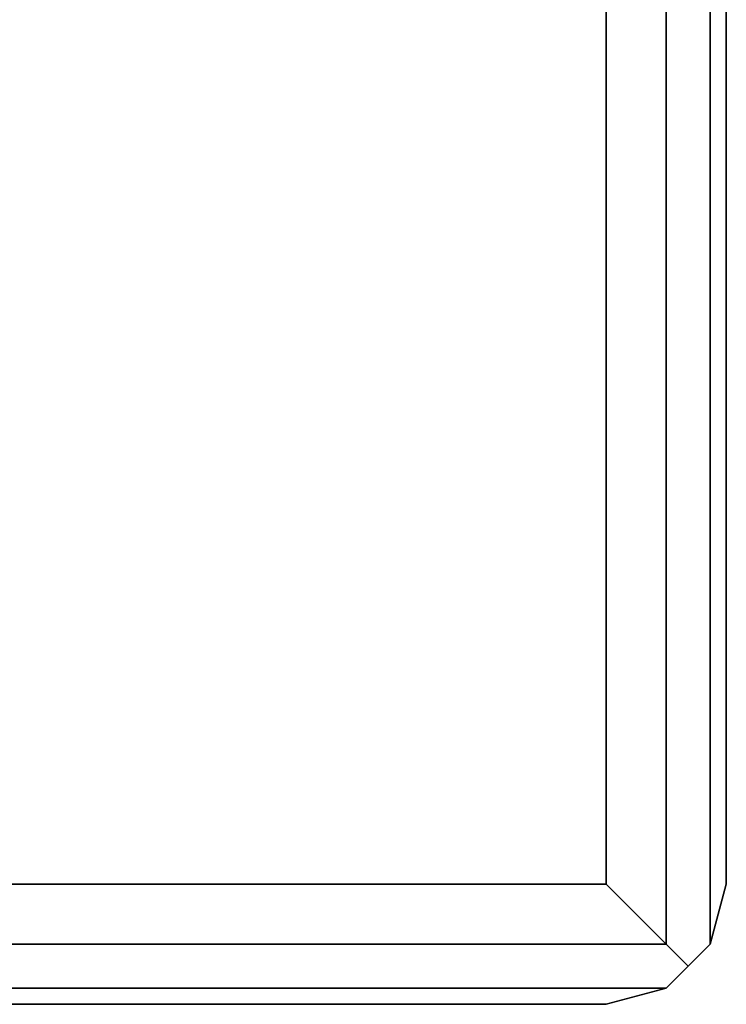
# Model space of a CAD drawing. Extents: x -3044 to 3382, y -2044 to 2290.
# Drawn here: x -289 to -260, y -180 to -139 of the extents above; entities that cross this region are included whole.
import ezdxf

# ---------------------------------------------------------------- set-up
doc = ezdxf.new("R2010")
doc.units = 0
doc.header["$MEASUREMENT"] = 0

msp = doc.modelspace()

# ---------------------------------------------------------------- linework, layer by layer
at = {"color": 3}
for p, q in [((-262.5, -177.5, 481.017093), (-262.5, 177.5, 481.017093)), ((-262.5, 177.5, 529.677347), (-262.5, -177.5, 529.677347)), ((-260.669873, -177.5, 482.84722), (-260.669873, 177.5, 482.84722)), ((-260.669873, 177.5, 527.84722), (-260.669873, -177.5, 527.84722)), ((-265, 175, 480.34722), (-265, -175, 480.34722)), ((-265, -175, 530.34722), (-265, 175, 530.34722)), ((-260, -175, 485.34722), (-260, 175, 485.34722)), ((-260, 175, 525.34722), (-260, -175, 525.34722)), ((-265, -175, 480.34722), (-345, -175, 480.34722)), ((-345, -175, 530.34722), (-265, -175, 530.34722)), ((-265, -175, 480.34722), (-262.5, -177.5, 481.017093)), ((-265, -175, 530.34722), (-262.5, -177.5, 529.677347)), ((-260, -175, 485.34722), (-260.669873, -177.5, 482.84722)), ((-260.669873, -177.5, 527.84722), (-260, -175, 525.34722)), ((-260, -175, 525.34722), (-260, -175, 485.34722)), ((-347.5, -177.5, 481.017093), (-262.5, -177.5, 481.017093)), ((-262.5, -177.5, 529.677347), (-347.5, -177.5, 529.677347)), ((-262.5, -177.5, 529.677347), (-261.584936, -178.415064, 528.762283)), ((-261.584936, -178.415064, 481.932156), (-262.5, -177.5, 481.017093)), ((-261.584936, -178.415064, 528.762283), (-260.669873, -177.5, 527.84722)), ((-260.679212, -177.509339, 482.837881), (-261.584936, -178.415064, 481.932156)), ((-260.669873, -177.5, 482.84722), (-260.679212, -177.509339, 482.837881)), ((-260.669873, -177.5, 482.84722), (-260.669873, -177.5, 527.84722)), ((-261.584936, -178.415064, 481.932156), (-262.5, -179.330127, 482.84722)), ((-262.462222, -179.292349, 527.884997), (-261.584936, -178.415064, 528.762283)), ((-347.5, -179.330127, 482.84722), (-262.5, -179.330127, 482.84722)), ((-262.5, -179.330127, 527.84722), (-347.5, -179.330127, 527.84722)), ((-262.5, -179.330127, 482.84722), (-265, -180, 485.34722)), ((-265, -180, 525.34722), (-262.5, -179.330127, 527.84722)), ((-262.5, -179.330127, 527.84722), (-262.462222, -179.292349, 527.884997)), ((-262.5, -179.330127, 482.84722), (-262.5, -179.330127, 527.84722)), ((-265, -180, 525.34722), (-345, -180, 525.34722)), ((-345, -180, 485.34722), (-265, -180, 485.34722)), ((-265, -180, 485.34722), (-265, -180, 525.34722))]:
    msp.add_line(p, q, dxfattribs=at)

doc.saveas('drawing.dxf')
